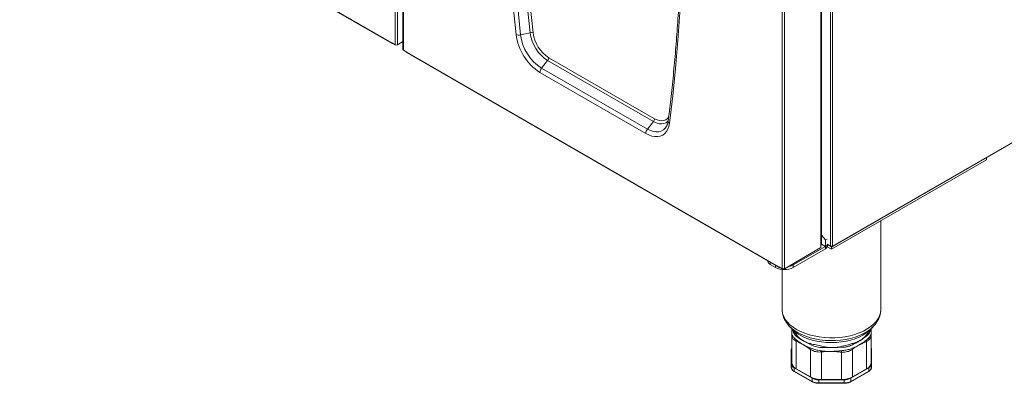
# Model space of a CAD drawing. Units: millimetres. Extents: x 45 to 3735, y 45 to 2628.
# Drawn here: x 2426 to 3180, y 495 to 774 of the extents above; entities that cross this region are included whole.
import ezdxf

# ---------------------------------------------------------------- set-up
doc = ezdxf.new("R2010")
doc.units = ezdxf.units.MM
doc.header["$LTSCALE"] = 9

msp = doc.modelspace()

# ---------------------------------------------------------------- linework, layer by layer
at = {"color": 7, "linetype": 'Continuous', "lineweight": 18}
for p, q in [((3048.38, 1264.47), (3048.38, 600.13)), ((2713.19, 754.41), (2713.19, 1236.5)), ((2714.9, 754.41), (2714.9, 1236.5)), ((2719.2, 1232.83), (2719.2, 750.75)), ((2719.55, 1232.34), (2719.55, 750.25)), ((3039.46, 600.84), (3039.46, 1072.15)), ((3039.81, 601.34), (3039.81, 1072.65)), ((3009.75, 582.72), (3009.75, 1064.81)), ((3011.46, 582.72), (3011.46, 1064.81)), ((3048.38, 600.13), (3629.63, 935.67)), ((3048.13, 599.57), (3629.37, 935.12)), ((2425.54, 920.47), (2710.64, 755.88)), ((2425.79, 919.92), (2710.9, 755.33)), ((2816.65, 763.61), (2809.31, 762.04)), ((2710.64, 755.88), (2713.19, 754.41)), ((2713.2, 754.41), (2711.5, 755.39)), ((2711.5, 755.39), (2711.5, 755.39)), ((2713.2, 754.41), (2713.2, 754.41)), ((2713.2, 754.41), (2713.2, 754.41)), ((2714.9, 754.41), (2719.2, 756.89)), ((2719.55, 750.25), (2722.1, 748.78)), ((2722.1, 748.78), (3007.2, 584.19)), ((2722.35, 748.23), (3007.46, 583.64)), ((2825.4, 736.54), (2830.06, 742.35)), ((2830.06, 742.35), (2911.12, 695.55)), ((2911.97, 697.74), (2830.91, 744.53)), ((2824.12, 733.26), (2905.18, 686.47)), ((2906.45, 689.75), (2825.4, 736.54)), ((2911.12, 695.55), (2906.45, 689.75)), ((3047.52, 597.66), (3166.31, 666.24)), ((3166.31, 666.24), (3166.31, 667.8)), ((3085.32, 551.6), (3085.32, 619.48)), ((3042.85, 604.77), (3039.81, 608.55)), ((3042.85, 604.77), (3044.13, 605.51)), ((3042.85, 599.87), (3042.85, 604.77)), ((3011.46, 582.72), (3039.46, 598.88)), ((3042.84, 599.86), (3018.24, 585.66)), ((3042.84, 597.9), (3018.24, 583.7)), ((3039.46, 598.88), (3039.46, 600.84)), ((3042.84, 599.86), (3042.84, 597.9)), ((3042.85, 599.87), (3044.55, 600.85)), ((3046.67, 600.13), (3044.13, 601.59)), ((3044.24, 599.55), (3047.52, 597.66)), ((3044.55, 600.85), (3044.55, 601.35)), ((3044.55, 601.35), (3047.53, 599.63)), ((3044.55, 601.33), (3047.52, 599.62)), ((3047.52, 599.62), (3047.54, 599.63)), ((3047.52, 597.66), (3047.52, 599.62)), ((2998.85, 588.61), (2998.85, 588.49)), ((3004.67, 583.7), (3000.6, 586.04)), ((3007.2, 584.19), (3009.75, 582.72)), ((3008.06, 583.7), (3008.06, 583.7)), ((3009.76, 582.72), (3008.06, 583.7)), ((3009.72, 582.17), (3009.72, 551.6)), ((3009.76, 582.72), (3009.76, 582.72)), ((3009.76, 582.72), (3009.76, 582.72)), ((3018.24, 583.7), (3018.24, 585.66)), ((3015.92, 537.99), (3018.21, 535.75)), ((3015.92, 537.99), (3016.26, 537.67)), ((3076.82, 535.75), (3079.11, 537.99)), ((3078.71, 537.6), (3079.11, 537.99)), ((3017.04, 532.15), (3017.04, 510.92)), ((3078, 532.19), (3078, 510.92)), ((3016.74, 520.98), (3016.74, 509.7)), ((3020.55, 527.14), (3020.55, 506.02)), ((3031.38, 520.89), (3031.38, 499.78)), ((3063.66, 521.05), (3063.66, 499.78)), ((3074.48, 527.04), (3074.48, 506.02)), ((3078.3, 509.7), (3078.3, 520.98)), ((3039.86, 518.97), (3039.86, 497.75)), ((3055.17, 518.77), (3055.17, 497.75)), ((3016.74, 509.7), (3016.74, 507.25)), ((3018.85, 506.76), (3032.66, 498.79)), ((3018.85, 506.76), (3018.85, 504.31)), ((3020.55, 506.02), (3031.38, 499.78)), ((3062.38, 498.79), (3076.19, 506.76)), ((3063.66, 499.78), (3074.48, 506.02)), ((3076.19, 506.76), (3076.19, 504.31)), ((3078.3, 509.7), (3078.3, 507.25)), ((3018.85, 504.31), (3032.66, 496.34)), ((3018.97, 504.04), (3032.78, 496.07)), ((3032.66, 498.79), (3032.66, 496.34)), ((3062.25, 496.07), (3076.07, 504.04)), ((3062.38, 496.34), (3076.19, 504.31)), ((3062.38, 498.79), (3062.38, 496.34)), ((3037.75, 497.57), (3057.29, 497.57)), ((3037.75, 497.57), (3037.75, 495.12)), ((3037.75, 495.12), (3057.29, 495.12)), ((3037.75, 494.87), (3057.29, 494.87)), ((3039.86, 497.75), (3055.17, 497.75)), ((3057.29, 497.57), (3057.29, 495.12))]:
    msp.add_line(p, q, dxfattribs=at)
at = {"color": 8, "linetype": 'Continuous', "lineweight": 18}
for p, q in [((3046.67, 600.13), (3046.67, 1090.53)), ((2711.5, 755.39), (2711.5, 755.39)), ((3039.81, 601.63), (3042.85, 599.87)), ((3039.81, 601.61), (3042.84, 599.86)), ((3047.53, 599.92), (3047.53, 599.63)), ((3000.6, 587.59), (3000.6, 586.04)), ((3004.67, 583.7), (3004.67, 585.25)), ((3008.06, 583.7), (3008.06, 583.7)), ((3037.75, 495.12), (3037.75, 494.87)), ((3057.29, 495.12), (3057.29, 494.87))]:
    msp.add_line(p, q, dxfattribs=at)
at = {"color": 8, "linetype": 'Continuous', "lineweight": 18, "flags": 128}
for points in [[(2798.59, 1045.85), (2797.94, 1035.88), (2796.79, 1014.11), (2795.96, 992.13), (2795.47, 969.95), (2795.3, 947.57), (2795.47, 925), (2795.96, 902.24), (2796.79, 879.31), (2797.94, 856.21), (2799.43, 832.94), (2801.24, 809.52), (2803.38, 785.94), (2805.85, 762.22)], [(2809.31, 762.04), (2806.84, 785.71), (2804.71, 809.24), (2802.9, 832.62), (2801.41, 855.84), (2800.26, 878.9), (2799.44, 901.79), (2798.94, 924.5), (2798.78, 947.03), (2798.94, 969.36), (2799.44, 991.5), (2800.26, 1013.44), (2801.41, 1035.17), (2801.96, 1043.7)], [(2808.97, 1039.38), (2808.77, 1036.1), (2807.62, 1014.42), (2806.8, 992.54), (2806.3, 970.45), (2806.14, 948.17), (2806.3, 925.69), (2806.8, 903.04), (2807.62, 880.2), (2808.77, 857.2), (2810.25, 834.03), (2812.05, 810.71), (2814.19, 787.23), (2816.65, 763.61)], [(2818.95, 763.49), (2816.49, 787.08), (2814.36, 810.52), (2812.56, 833.82), (2811.08, 856.96), (2809.93, 879.93), (2809.11, 902.74), (2808.62, 925.36), (2808.46, 947.81), (2808.62, 970.06), (2809.11, 992.12), (2809.93, 1013.98), (2811.08, 1035.63), (2811.23, 1038.06)], [(2923.45, 694.33), (2925.92, 715.2), (2928.06, 736.3), (2929.88, 757.63), (2931.36, 779.18), (2932.52, 800.95), (2933.34, 822.93), (2933.84, 845.11), (2934, 867.49), (2933.84, 890.06), (2933.34, 912.82), (2932.52, 935.75), (2931.36, 958.85), (2929.88, 982.12), (2928.18, 1004.14)], [(2911.12, 695.55), (2913.27, 694.51), (2915.37, 693.89), (2917.35, 693.71), (2919.18, 693.97), (2920.81, 694.67), (2922.19, 695.79), (2922.37, 695.99)], [(2922.81, 699.3), (2921.83, 697.95), (2920.61, 696.95), (2919.16, 696.33), (2917.53, 696.1), (2915.75, 696.26), (2913.89, 696.81), (2911.97, 697.74)], [(2921.57, 692.92), (2921.26, 692.26), (2920.15, 690.53), (2918.77, 689.17), (2917.13, 688.21), (2915.27, 687.66), (2913.23, 687.55), (2911.05, 687.86), (2908.78, 688.6), (2906.45, 689.75)], [(3009.72, 551.6), (3009.75, 550.73), (3010.12, 548.41), (3010.92, 546.14), (3012.13, 543.92), (3013.75, 541.79), (3015.74, 539.78), (3018.1, 537.89), (3020.79, 536.17)], [(3020.79, 536.17), (3023.78, 534.61), (3027.04, 533.25), (3030.54, 532.1), (3034.22, 531.17), (3038.06, 530.47), (3042, 530.01), (3046.01, 529.79), (3050.03, 529.82), (3054.03, 530.1), (3057.95, 530.62), (3061.75, 531.38), (3065.39, 532.37), (3068.83, 533.57), (3072.03, 534.98), (3074.95, 536.58), (3077.56, 538.35), (3079.83, 540.27), (3081.73, 542.32), (3083.24, 544.47), (3084.35, 546.7), (3085.05, 548.99), (3085.31, 551.31), (3085.32, 551.6)], [(3017.54, 536.4), (3017.64, 535.89), (3018.37, 533.75), (3019.66, 531.84), (3020.41, 531.11), (3024.16, 528.51), (3024.43, 528.35), (3025.35, 527.78), (3025.56, 527.66), (3026.01, 527.4), (3026.39, 527.18), (3030.45, 525.04), (3032.67, 523.97), (3035.02, 523.09), (3038.54, 522.4), (3042.33, 522.24), (3044.92, 522.23), (3046.12, 522.24), (3047.06, 522.24), (3048.04, 522.26), (3048.07, 522.26), (3048.32, 522.27), (3049.66, 522.3), (3050.96, 522.34), (3052.71, 522.41), (3056.22, 522.5), (3056.22, 522.5), (3056.22, 522.5)], [(3021.59, 533.77), (3024.54, 532.24), (3027.77, 530.9), (3031.22, 529.77), (3034.87, 528.87), (3038.67, 528.19), (3042.57, 527.76), (3046.53, 527.58), (3050.49, 527.64), (3054.43, 527.95), (3058.28, 528.5), (3062.01, 529.29), (3065.57, 530.31), (3068.91, 531.54), (3072.01, 532.98), (3074.82, 534.6), (3077.3, 536.39), (3078.71, 537.6)]]:
    msp.add_lwpolyline(points, dxfattribs=at)
at = {"color": 7, "linetype": 'Continuous', "lineweight": 18, "flags": 128}
for points in [[(2905.18, 686.47), (2907.58, 685.26), (2909.94, 684.44), (2912.21, 684.02), (2914.37, 683.99), (2916.37, 684.38), (2918.19, 685.16), (2919.78, 686.32), (2921.12, 687.85), (2922.19, 689.72), (2922.97, 691.89), (2923.45, 694.33)], [(3023.47, 531.83), (3026.31, 530.36), (3029.42, 529.09), (3032.76, 528.02), (3036.28, 527.18), (3039.95, 526.57), (3043.71, 526.2), (3047.52, 526.08), (3051.33, 526.2), (3055.09, 526.57), (3058.75, 527.18), (3062.28, 528.02), (3065.62, 529.09), (3068.73, 530.36), (3071.57, 531.83), (3074.11, 533.47), (3076.32, 535.27), (3076.82, 535.75)]]:
    msp.add_lwpolyline(points, dxfattribs=at)
at = {"color": 7, "linetype": 'Continuous', "lineweight": 18}
for centre, radius, start, end in [((2845.98, 767.29), 40.44, 187.20185, 237.29375), ((2807.89, 767.97), 6.1, 250.50958, 283.47496), ((2844.64, 766.5), 35.61, 187.20241, 237.29319), ((2817.59, 759.66), 4.07, 70.50958, 103.47496), ((2846.15, 767.36), 29.74, 187.23697, 237.25863), ((2845.31, 766.87), 26.57, 187.3015, 237.1941), ((2711.17, 755.8), 0.529, 170.78596, 309.20329), ((2714.05, 756.07), 1.86, 242.60967, 297.39033), ((2719.81, 750.81), 0.61, 185.6948, 245.62534), ((2722.69, 748.72), 0.597, 173.70115, 234.98667), ((2827.23, 744.7), 3.68, 320.22793, 357.36071), ((2829.64, 733.01), 5.53, 140.22793, 177.36071), ((2908.29, 697.91), 3.68, 320.22793, 357.36071), ((2910.7, 686.21), 5.53, 140.22793, 177.36071), ((3039.21, 601.4), 0.61, 294.37466, 354.3052), ((3040.85, 601.02), 3.71, 302.60548, 357.39452), ((3042.83, 599.87), 0.0184, 302.60548, 357.39452), ((3047.53, 601.78), 1.86, 242.60967, 297.39033), ((3047.86, 600.04), 0.529, 230.79671, 9.21404), ((3001.82, 588.77), 2.99, 185.36244, 245.9577), ((3011.46, 596.8), 14.76, 242.60967, 297.39033), ((3007.73, 584.11), 0.529, 170.78596, 309.20329), ((3010.61, 584.38), 1.86, 242.60967, 297.39033), ((3012.19, 596.67), 12.57, 278.78805, 298.80097), ((3036.02, 554.16), 25.62, 225.95454, 240.64469), ((3018.74, 532.14), 1.7, 159.2417, 179.85442), ((3024.78, 527.65), 4.26, 173.36898, 186.92572), ((3070.16, 527.44), 4.34, 354.64325, 10.33277), ((3076.36, 532.18), 1.64, 0.12137, 19.35185), ((3019.32, 520.96), 2.58, 152.08012, 179.55929), ((3035.51, 520.23), 4.19, 158.61209, 170.93973), ((3059.81, 520.08), 3.97, 14.18421, 23.05968), ((3075.72, 520.96), 2.58, 0.44071, 27.91988), ((3059.9, 524.21), 20.71, 192.47242, 194.6657), ((3019.62, 524.34), 35.99, 351.09508, 352.92349), ((3020.34, 510.06), 3.62, 185.6948, 245.62534), ((3020.34, 507.61), 3.62, 185.6948, 245.62534), ((3023.04, 511.52), 6.04, 185.6948, 245.62534), ((3071.99, 511.52), 6.04, 294.37466, 354.3052), ((3074.69, 510.06), 3.62, 294.37466, 354.3052), ((3075.78, 507.27), 2.51, 340.00352, 359.73769), ((3039.52, 515.06), 17.31, 241.95976, 271.1441), ((3037.54, 507.96), 10.39, 241.95976, 271.1441), ((3055.52, 515.06), 17.31, 268.8559, 298.04024), ((3057.49, 507.96), 10.39, 268.8559, 298.04024), ((3037.54, 505.51), 10.39, 241.95976, 271.1441), ((3057.49, 505.51), 10.39, 268.8559, 298.04024)]:
    msp.add_arc(centre, radius, start, end, dxfattribs=at)
at = {"color": 8, "linetype": 'Continuous', "lineweight": 18}
for centre, radius, start, end in [((2924.51, 696.13), 2.08, 176.36965, 239.59233), ((3035.34, 558.14), 27.99, 227.02952, 240.57318), ((3009.81, 535.95), 68.2, 357.40265, 0.7934), ((3074.27, 508.07), 4.22, 297.04144, 336.73516), ((3019.13, 504.28), 0.288, 172.74417, 235.94365), ((3075.9, 504.28), 0.296, 305.01333, 6.29885), ((3032.95, 496.3), 0.288, 172.74245, 235.96083), ((3062.08, 496.31), 0.302, 305.70581, 5.6197)]:
    msp.add_arc(centre, radius, start, end, dxfattribs=at)
at = {"color": 7, "linetype": 'Continuous', "lineweight": 18}
for points, knots in [([(2927.25, 1003.81), (2927.35, 1002.62), (2928.07, 994.38), (2929.15, 979.2), (2930.46, 958.29), (2931.49, 937.52), (2932.25, 916.89), (2932.75, 896.41), (2932.98, 876.08), (2932.94, 855.89), (2932.63, 835.87), (2932.06, 816.01), (2931.22, 796.32), (2930.11, 776.8), (2928.73, 757.46), (2927.09, 738.3), (2925.21, 719.66), (2923.61, 705.68), (2922.65, 698.02), (2922.43, 696.25)], [0, 0, 0, 0, 0.010953, 0.075891, 0.140828, 0.205765, 0.270701, 0.335637, 0.400572, 0.465507, 0.530442, 0.595376, 0.66031, 0.725244, 0.790178, 0.855112, 0.920046, 0.981565, 1, 1, 1, 1]), ([(2922.43, 696.25), (2922.38, 695.92), (2922.23, 694.96), (2921.95, 693.82), (2921.65, 693.17), (2921.56, 692.98)], [0, 0, 0, 0, 0.266555, 0.777723, 1, 1, 1, 1]), ([(3009.72, 551.68), (3009.72, 551.66), (3009.65, 550.8), (3009.87, 549.11), (3010.39, 546.65), (3011.32, 544.26), (3012.58, 541.96), (3014.22, 539.78), (3015.48, 538.33), (3016.27, 537.66), (3016.31, 537.63)], [0, 0, 0, 0, 0.00414, 0.165147, 0.325507, 0.486797, 0.6507, 0.818444, 0.990566, 1, 1, 1, 1]), ([(3078.62, 537.57), (3079.15, 538.07), (3080.42, 539.26), (3082.04, 541.36), (3083.5, 543.79), (3084.54, 546.31), (3085.13, 548.87), (3085.37, 550.63), (3085.31, 551.52), (3085.31, 551.57)], [0, 0, 0, 0, 0.129006, 0.310524, 0.488008, 0.660487, 0.82802, 0.991618, 1, 1, 1, 1]), ([(3017.04, 536.9), (3017.04, 536.73), (3017.04, 536.27), (3017.04, 535.25), (3017.04, 533.95), (3017.04, 532.75), (3017.04, 532.15)], [0, 0, 0, 0, 0.115344, 0.323804, 0.662652, 1, 1, 1, 1]), ([(3078, 532.19), (3078, 532.89), (3078, 534.32), (3078, 535.49), (3078, 536.39), (3078, 536.67), (3078, 536.9)], [0, 0, 0, 0, 0.40008, 0.80292, 0.845289, 1, 1, 1, 1]), ([(3017.04, 532.15), (3017.14, 531.35), (3017.36, 529.75), (3018.78, 528.09), (3020.07, 527.4), (3020.55, 527.14)], [0, 0, 0, 0, 0.382304, 0.767831, 1, 1, 1, 1]), ([(3017.15, 532.75), (3017.14, 532.79), (3017.13, 532.84), (3017.12, 532.88), (3017.12, 532.88)], [0, 0, 0, 0, 0.999776, 1, 1, 1, 1]), ([(3020.55, 528.15), (3020.13, 528.5), (3019.02, 529.43), (3017.71, 531.03), (3017.34, 532.17), (3017.15, 532.75)], [0, 0, 0, 0, 0.233847, 0.613408, 1, 1, 1, 1]), ([(3020.64, 528.07), (3020.64, 528.07), (3020.61, 528.1), (3020.58, 528.12), (3020.55, 528.15)], [0, 0, 0, 0, 0.000502, 1, 1, 1, 1]), ([(3074.43, 528.22), (3073.56, 527.55), (3072.13, 526.45), (3070.41, 525.33), (3069.4, 524.7), (3068.93, 524.42), (3068.19, 523.97), (3067.28, 523.45), (3065.67, 522.57), (3064.53, 522.02), (3063.74, 521.7), (3063.74, 521.7)], [0, 0, 0, 0, 0.258042, 0.42455, 0.479149, 0.538721, 0.553597, 0.685673, 0.789496, 0.999995, 1, 1, 1, 1]), ([(3064.47, 524.83), (3064.47, 524.83), (3065.19, 525.21), (3066.32, 525.82), (3067.51, 526.5), (3068.3, 526.96), (3068.87, 527.29), (3069.39, 527.62), (3069.81, 527.88), (3070.2, 528.14), (3070.69, 528.45), (3071.27, 528.84), (3072.04, 529.37), (3073.15, 530.15), (3073.95, 530.72), (3074.44, 531.05), (3074.44, 531.05)], [0, 0, 0, 0, 0.000005, 0.18044, 0.289248, 0.316298, 0.397079, 0.445926, 0.467431, 0.518701, 0.562907, 0.618, 0.699389, 0.816994, 0.999995, 1, 1, 1, 1]), ([(3074.48, 528.26), (3074.48, 528.26), (3074.46, 528.24), (3074.45, 528.23), (3074.43, 528.22)], [0, 0, 0, 0, 0.001072, 1, 1, 1, 1]), ([(3077.91, 532.73), (3077.85, 532.5), (3077.65, 531.73), (3076.67, 530.15), (3075.33, 528.89), (3074.48, 528.26), (3074.48, 528.26)], [0, 0, 0, 0, 0.160501, 0.556149, 0.999992, 1, 1, 1, 1]), ([(3074.48, 527.04), (3074.95, 527.3), (3075.91, 527.84), (3077.22, 529.19), (3077.92, 530.68), (3077.98, 531.86), (3078, 532.19)], [0, 0, 0, 0, 0.223491, 0.454921, 0.848194, 1, 1, 1, 1]), ([(3077.93, 532.86), (3077.93, 532.86), (3077.92, 532.83), (3077.92, 532.78), (3077.91, 532.73)], [0, 0, 0, 0, 0.000199, 1, 1, 1, 1]), ([(3020.55, 527.14), (3021.36, 526.78), (3022.66, 526.2), (3024.35, 525.33), (3025.48, 524.71), (3026.45, 524.15), (3028.37, 523), (3030.04, 521.83), (3031.38, 520.89)], [0, 0, 0, 0, 0.223272, 0.362885, 0.467341, 0.536001, 0.629723, 1, 1, 1, 1]), ([(3031.51, 521.8), (3031.51, 521.8), (3030.8, 522.07), (3029.63, 522.56), (3028.28, 523.22), (3027.25, 523.76), (3026.36, 524.25), (3025.39, 524.81), (3024.25, 525.51), (3022.66, 526.54), (3021.39, 527.48), (3020.64, 528.07), (3020.64, 528.07)], [0, 0, 0, 0, 0.000005, 0.183361, 0.311119, 0.370496, 0.463881, 0.557266, 0.637022, 0.777653, 0.999995, 1, 1, 1, 1]), ([(3031.38, 520.89), (3032.4, 520.32), (3034.39, 519.22), (3037.49, 518.78), (3039.29, 518.93), (3039.86, 518.97)], [0, 0, 0, 0, 0.421248, 0.814394, 1, 1, 1, 1]), ([(3031.61, 521.76), (3031.58, 521.77), (3031.54, 521.79), (3031.51, 521.8), (3031.51, 521.8)], [0, 0, 0, 0, 0.9994979, 1, 1, 1, 1]), ([(3039.68, 519.74), (3039.12, 519.83), (3037.43, 520.1), (3034.57, 520.7), (3032.63, 521.4), (3031.61, 521.76)], [0, 0, 0, 0, 0.190905, 0.579495, 1, 1, 1, 1]), ([(3055.17, 518.77), (3056.38, 518.78), (3058.82, 518.79), (3061.72, 519.74), (3063.14, 520.7), (3063.66, 521.05)], [0, 0, 0, 0, 0.384499, 0.776896, 1, 1, 1, 1]), ([(3063.46, 521.64), (3062.92, 521.46), (3061.46, 521.01), (3058.71, 520.33), (3056.48, 520.02), (3055.37, 519.91), (3055.37, 519.91)], [0, 0, 0, 0, 0.232839, 0.622584, 0.999992, 1, 1, 1, 1]), ([(3056.22, 522.5), (3056.22, 522.5), (3057.1, 522.53), (3058.83, 522.75), (3061.65, 523.49), (3063.46, 524.29), (3064.47, 524.83), (3064.47, 524.83)], [0, 0, 0, 0, 0.000008, 0.293459, 0.586992, 0.999992, 1, 1, 1, 1]), ([(3063.74, 521.7), (3063.74, 521.7), (3063.65, 521.69), (3063.56, 521.66), (3063.46, 521.64)], [0, 0, 0, 0, 0.000185, 1, 1, 1, 1]), ([(3063.66, 521.05), (3064.24, 521.49), (3065.42, 522.37), (3067.08, 523.26), (3068.19, 523.93), (3068.93, 524.34), (3070.06, 524.95), (3071.97, 525.92), (3073.65, 526.67), (3074.48, 527.04)], [0, 0, 0, 0, 0.163026, 0.327331, 0.457423, 0.472243, 0.531522, 0.768716, 1, 1, 1, 1]), ([(3039.99, 519.68), (3039.99, 519.68), (3039.89, 519.7), (3039.78, 519.72), (3039.68, 519.74)], [0, 0, 0, 0, 0.000222, 1, 1, 1, 1]), ([(3039.86, 518.97), (3040.85, 519.08), (3042.82, 519.31), (3045.13, 519.27), (3046.87, 519.28), (3048.04, 519.26), (3049.04, 519.23), (3050.24, 519.18), (3052.2, 519.06), (3054, 518.88), (3055.17, 518.77)], [0, 0, 0, 0, 0.193593, 0.38811, 0.451306, 0.534079, 0.615603, 0.646317, 0.769185, 1, 1, 1, 1]), ([(3055.33, 519.91), (3054.1, 519.76), (3052.25, 519.55), (3050.24, 519.43), (3049.05, 519.38), (3048.04, 519.34), (3046.88, 519.33), (3046.08, 519.33), (3045.52, 519.33), (3044.51, 519.35), (3042.62, 519.41), (3040.92, 519.56), (3039.99, 519.68), (3039.99, 519.68)], [0, 0, 0, 0, 0.241995, 0.362396, 0.393345, 0.4752, 0.55802, 0.621185, 0.630507, 0.667796, 0.816984, 0.999995, 1, 1, 1, 1]), ([(3055.37, 519.91), (3055.37, 519.91), (3055.36, 519.91), (3055.35, 519.91), (3055.33, 519.91)], [0, 0, 0, 0, 0.00174, 1, 1, 1, 1]), ([(3016.74, 507.25), (3016.75, 507.05), (3016.79, 506.51), (3017.15, 505.66), (3017.88, 504.76), (3018.6, 504.28), (3018.97, 504.04)], [0, 0, 0, 0, 0.161594, 0.434941, 0.712364, 1, 1, 1, 1]), ([(3076.07, 504.04), (3076.27, 504.17), (3076.87, 504.54), (3077.65, 505.27), (3077.96, 505.95), (3078.11, 506.28)], [0, 0, 0, 0, 0.213928, 0.621147, 1, 1, 1, 1]), ([(3032.78, 496.07), (3033, 495.95), (3033.64, 495.61), (3034.87, 495.19), (3036.34, 494.91), (3037.32, 494.88), (3037.75, 494.87)], [0, 0, 0, 0, 0.16049, 0.463386, 0.765798, 1, 1, 1, 1]), ([(3057.29, 494.87), (3057.58, 494.88), (3058.41, 494.89), (3059.78, 495.1), (3061.17, 495.51), (3061.92, 495.9), (3062.25, 496.07)], [0, 0, 0, 0, 0.158892, 0.460559, 0.763671, 1, 1, 1, 1])]:
    msp.add_open_spline(points, degree=3, knots=knots, dxfattribs=at)
at = {"color": 8, "linetype": 'Continuous', "lineweight": 18}
for points, knots in [([(3017.12, 532.88), (3017.12, 532.88), (3017.09, 533.18), (3017.06, 533.75), (3017.04, 534.58), (3017.04, 535.17), (3017.04, 535.75), (3017.04, 536.12), (3017.04, 536.57), (3017.04, 536.75), (3017.04, 536.9)], [0, 0, 0, 0, 0.00001, 0.253962, 0.46313, 0.643602, 0.682863, 0.885152, 0.899196, 1, 1, 1, 1]), ([(3026.01, 527.45), (3025.86, 527.53), (3025.31, 527.85), (3024.04, 528.7), (3022.33, 530.12), (3020.45, 532.3), (3018.94, 534.3), (3018.35, 535.48), (3018.1, 535.97)], [0, 0, 0, 0, 0.039317, 0.141813, 0.347173, 0.555453, 0.815448, 1, 1, 1, 1]), ([(3076.92, 535.91), (3076.63, 535.37), (3075.97, 534.12), (3074.52, 532.11), (3073.08, 530.44), (3072.05, 529.51), (3071.45, 529.03), (3071.07, 528.74), (3070.88, 528.6), (3070.56, 528.38), (3070.2, 528.15), (3069.64, 527.78), (3068.94, 527.39), (3068.3, 527.06), (3067.52, 526.7), (3066.19, 526.14), (3064.02, 525.51), (3060.87, 524.66), (3057.08, 523.63), (3053.6, 522.73), (3051.15, 522.44), (3050.13, 522.36), (3049.27, 522.32), (3048.68, 522.3), (3047.82, 522.3), (3047.08, 522.31), (3046.35, 522.34), (3044.79, 522.44), (3042.02, 522.79), (3037.89, 523.78), (3034.2, 524.62), (3031.08, 525.3), (3029.12, 525.95), (3027.59, 526.62), (3026.89, 526.96), (3026.34, 527.26), (3026.13, 527.37), (3026.01, 527.45)], [0, 0, 0, 0, 0.0508216, 0.1170956, 0.1564533, 0.1835074, 0.2010424, 0.2023983, 0.2117937, 0.2152235, 0.2255272, 0.2374787, 0.2543003, 0.2726093, 0.2788719, 0.3039362, 0.3541344, 0.4048953, 0.47407, 0.5451681, 0.5734567, 0.5901327, 0.592848, 0.6139126, 0.6178256, 0.6334803, 0.6481385, 0.652141, 0.7069207, 0.77842, 0.8520675, 0.8930667, 0.9476491, 0.9642089, 0.9866633, 0.9916365, 1, 1, 1, 1]), ([(3074.44, 531.05), (3074.44, 531.05), (3074.82, 531.34), (3075.67, 532.12), (3076.66, 533.57), (3077.28, 535.1), (3077.42, 536.06), (3077.47, 536.38)], [0, 0, 0, 0, 0.000007, 0.224017, 0.533069, 0.842435, 1, 1, 1, 1])]:
    msp.add_open_spline(points, degree=3, knots=knots, dxfattribs=at)

doc.saveas('drawing.dxf')
